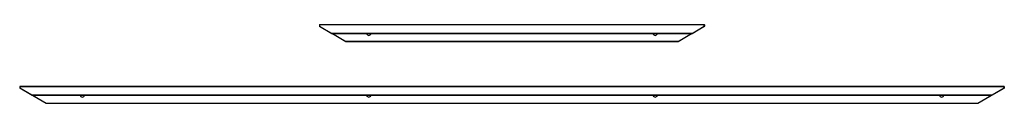
# Model space of a CAD drawing. Units: millimetres. Extents: x -550 to 550, y -69 to 19.
import ezdxf

# ---------------------------------------------------------------- set-up
doc = ezdxf.new("R2010")
doc.units = ezdxf.units.MM

msp = doc.modelspace()

# ---------------------------------------------------------------- linework, layer by layer
at = {"color": 7, "linetype": 'Continuous', "lineweight": 25}
for p, q in [((215, 18.8), (-215, 18.8)), ((-215, 18.8), (-215, 17.1)), ((-215, 17.2), (-201.1, 9.2)), ((-185.6, 0), (-214.9, 16.9)), ((-214.8, 19), (214.8, 19)), ((214.9, 16.9), (185.6, 0)), ((201.1, 9.2), (214.8, 17.1)), ((214.8, 17.1), (214.8, 19)), ((214.9, 16.9), (214.8, 17.1)), ((215, 17.1), (214.8, 17.1)), ((215, 18.8), (215, 17.1)), ((-201.2, 9), (-201.1, 9.2)), ((-201.1, 9), (-201.1, 9.2)), ((-201.1, 9.2), (201.1, 9.2)), ((201.1, 9), (-201.1, 9)), ((-185.6, 0), (-185.5, 0.2)), ((-185.5, 0.2), (185.5, 0.2)), ((-185.5, 0), (-185.5, 0.2)), ((185.5, 0), (-185.5, 0)), ((185.5, 0.2), (185.6, 0)), ((185.5, 0), (185.5, 0.2)), ((201.2, 9), (201.1, 9.2)), ((201.1, 9), (201.1, 9.2)), ((550, -50.2), (-550, -50.2)), ((-550, -50.2), (-550, -51.9)), ((-550, -51.8), (-536.1, -59.8)), ((-520.6, -69), (-549.9, -52.1)), ((-549.8, -50), (549.8, -50)), ((549.9, -52.1), (520.6, -69)), ((536.1, -59.8), (549.8, -51.9)), ((549.8, -51.9), (549.8, -50)), ((549.9, -52.1), (549.8, -51.9)), ((550, -51.9), (549.8, -51.9)), ((550, -50.2), (550, -51.9)), ((-536.2, -60), (-536.1, -59.8)), ((-536.1, -59.8), (536.1, -59.8)), ((-536.1, -60), (-536.1, -59.8)), ((536.1, -60), (-536.1, -60)), ((536.2, -60), (536.1, -59.8)), ((536.1, -60), (536.1, -59.8)), ((-520.6, -69), (-520.5, -68.8)), ((-520.5, -68.8), (520.5, -68.8)), ((-520.5, -69), (-520.5, -68.8)), ((520.5, -69), (-520.5, -69)), ((520.5, -68.8), (520.6, -69)), ((520.5, -69), (520.5, -68.8))]:
    msp.add_line(p, q, dxfattribs=at)
at = {"color": 8, "linetype": 'Continuous', "lineweight": 25}
for p, q in [((-200.7, 9), (-185.5, 0.2)), ((185.5, 0.2), (200.7, 9)), ((-535.7, -60), (-520.5, -68.8)), ((520.5, -68.8), (535.7, -60))]:
    msp.add_line(p, q, dxfattribs=at)
at = {"color": 7, "linetype": 'Continuous', "lineweight": 25}
for centre, radius, start, end in [((-214.8, 18.8), 0.2, 90, 180), ((-214.8, 17.1), 0.2, 180, 240), ((214.8, 18.8), 0.2, 0, 90), ((214.8, 17.1), 0.2, 300, 0), ((-201.1, 9.2), 0.2, 240, 270), ((-185.5, 0.2), 0.2, 240, 270), ((-160, 9.5), 2.5, 191.537, 348.463), ((160, 9.5), 2.5, 191.537, 348.463), ((185.5, 0.2), 0.2, 270, 300), ((201.1, 9.2), 0.2, 270, 300), ((-549.8, -50.2), 0.2, 90, 180), ((-549.8, -51.9), 0.2, 180, 240), ((549.8, -50.2), 0.2, 0, 90), ((549.8, -51.9), 0.2, 300, 0), ((-536.1, -59.8), 0.2, 240, 270), ((-480, -59.4), 2.5, 193.8865, 346.1135), ((-160, -59.5), 2.5, 191.537, 348.463), ((160, -59.5), 2.5, 191.537, 348.463), ((480, -59.4), 2.5, 193.8865, 346.1135), ((536.1, -59.8), 0.2, 270, 300), ((-520.5, -68.8), 0.2, 240, 270), ((520.5, -68.8), 0.2, 270, 300)]:
    msp.add_arc(centre, radius, start, end, dxfattribs=at)

doc.saveas('drawing.dxf')
